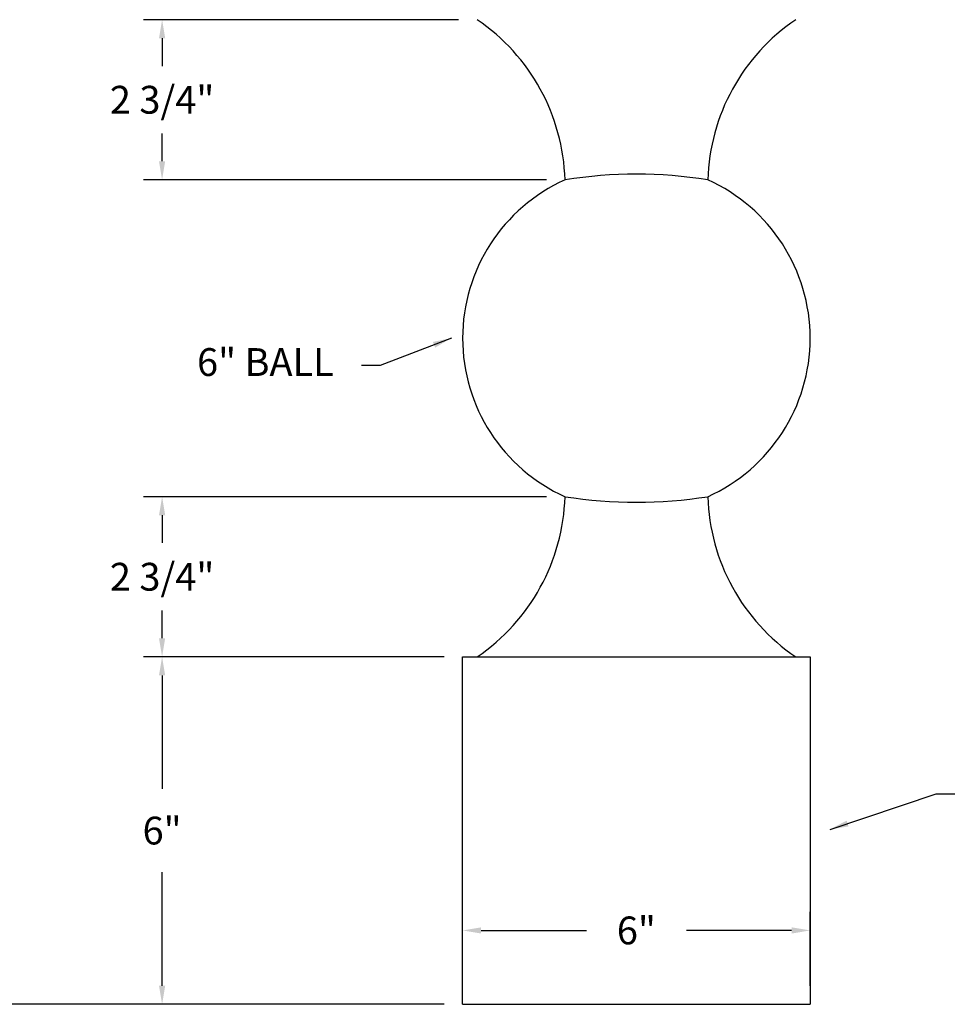
# Model space of a CAD drawing. Extents: x 8.5 to 17, y -24 to -13.
# Drawn here: x 11 to 14.1, y -21.8 to -18.4 of the extents above; entities that cross this region are included whole.
import ezdxf

# ---------------------------------------------------------------- set-up
doc = ezdxf.new("R2010")
doc.units = 0
doc.header["$MEASUREMENT"] = 0
doc.header["$PDMODE"] = 3
doc.layers.get('0').update_dxf_attribs({"linetype": 'CONTINUOUS'})
doc.layers.get('DEFPOINTS').update_dxf_attribs({"color": 5, "linetype": 'CONTINUOUS'})
doc.layers.add('1', color=3, linetype='CONTINUOUS')
doc.styles.add('HAND', font='hand.shx')
doc.dimstyles.new('COPPERCRAFT', dxfattribs={"dimtxt": 0.09375, "dimasz": 0.0625, "dimexe": 0.0625, "dimexo": 0.125, "dimgap": 0.09375, "dimtad": 0, "dimtih": 1, "dimtoh": 1, "dimdec": 4, "dimzin": 0, "dimtxsty": 'HAND', "dimcen": 0, "dimazin": 3, "dimtfac": 1, "dimtdec": 4, "dimtofl": 0, "dimtmove": 0, "dimatfit": 3, "dimtolj": 1, "dimtzin": 0})

# ---------------------------------------------------------------- blocks, each defined once
blk = doc.blocks.new('*D15')
at = {"color": 0, "linetype": 'BYBLOCK'}
for p, q in [((12.4691, 2.8089), (12.4691, 3.058)), ((13.641, 2.8089), (13.641, 3.058)), ((12.5316, 2.9955), (12.8863, 2.9955)), ((13.5785, 2.9955), (13.2238, 2.9955))]:
    blk.add_line(p, q, dxfattribs=at)
for points in [[(12.5316, 3.0059), (12.5316, 2.985), (12.4691, 2.9955)], [(13.5785, 3.0059), (13.5785, 2.985), (13.641, 2.9955)]]:
    blk.add_solid(points, dxfattribs=at)
at = {"layer": 'DEFPOINTS', "color": 0, "linetype": 'BYBLOCK'}
for p in [(13.641, 2.9955), (12.4691, 2.7464), (13.641, 2.7464)]:
    blk.add_point(p, dxfattribs=at)
at = {"color": 0, "linetype": 'BYBLOCK', "insert": (13.055, 2.9955), "char_height": 0.09375, "attachment_point": 5, "style": 'HAND'}
blk.add_mtext('\\A1;6"', dxfattribs=at)
blk = doc.blocks.new('*D12')
at = {"color": 0, "linetype": 'BYBLOCK'}
for p, q in [((12.9925, 9.9729), (10.3613, 9.9729)), ((10.4238, 9.9104), (10.4238, 6.5003)), ((10.4238, 2.8089), (10.4238, 6.219)), ((12.4066, 2.7464), (10.3613, 2.7464))]:
    blk.add_line(p, q, dxfattribs=at)
for points in [[(10.4134, 9.9104), (10.4343, 9.9104), (10.4238, 9.9729)], [(10.4134, 2.8089), (10.4343, 2.8089), (10.4238, 2.7464)]]:
    blk.add_solid(points, dxfattribs=at)
at = {"layer": 'DEFPOINTS', "color": 0, "linetype": 'BYBLOCK'}
for p in [(13.055, 9.9729), (10.4238, 2.7464), (12.4691, 2.7464)]:
    blk.add_point(p, dxfattribs=at)
at = {"color": 0, "linetype": 'BYBLOCK', "insert": (10.4238, 6.3597), "char_height": 0.09375, "attachment_point": 5, "style": 'HAND'}
blk.add_mtext('\\A1;37"', dxfattribs=at)
blk = doc.blocks.new('*D17')
at = {"color": 0, "linetype": 'BYBLOCK'}
for p, q in [((12.4554, 6.0667), (11.3934, 6.0667)), ((11.4559, 6.0042), (11.4559, 5.9104)), ((11.4559, 5.5892), (11.4559, 5.683)), ((12.7519, 5.5267), (11.3934, 5.5267))]:
    blk.add_line(p, q, dxfattribs=at)
for points in [[(11.4455, 6.0042), (11.4663, 6.0042), (11.4559, 6.0667)], [(11.4455, 5.5892), (11.4663, 5.5892), (11.4559, 5.5267)]]:
    blk.add_solid(points, dxfattribs=at)
at = {"layer": 'DEFPOINTS', "color": 0, "linetype": 'BYBLOCK'}
for p in [(12.5179, 6.0667), (11.4559, 5.5267), (12.8144, 5.5267)]:
    blk.add_point(p, dxfattribs=at)
at = {"color": 0, "linetype": 'BYBLOCK', "insert": (11.4559, 5.7967), "char_height": 0.09375, "attachment_point": 5, "style": 'HAND'}
blk.add_mtext('\\A1;2 3/4"', dxfattribs=at)
blk = doc.blocks.new('*D16')
at = {"color": 0, "linetype": 'BYBLOCK'}
for p, q in [((12.7519, 4.4582), (11.3934, 4.4582)), ((11.4559, 4.3957), (11.4559, 4.302)), ((11.4559, 3.9807), (11.4559, 4.0745)), ((12.4066, 3.9182), (11.3934, 3.9182))]:
    blk.add_line(p, q, dxfattribs=at)
for points in [[(11.4455, 4.3957), (11.4663, 4.3957), (11.4559, 4.4582)], [(11.4455, 3.9807), (11.4663, 3.9807), (11.4559, 3.9182)]]:
    blk.add_solid(points, dxfattribs=at)
at = {"layer": 'DEFPOINTS', "color": 0, "linetype": 'BYBLOCK'}
for p in [(11.4559, 4.4582), (12.8144, 4.4582), (12.4691, 3.9182)]:
    blk.add_point(p, dxfattribs=at)
at = {"color": 0, "linetype": 'BYBLOCK', "insert": (11.4559, 4.1882), "char_height": 0.09375, "attachment_point": 5, "style": 'HAND'}
blk.add_mtext('\\A1;2 3/4"', dxfattribs=at)
blk = doc.blocks.new('*D14')
at = {"color": 0, "linetype": 'BYBLOCK'}
for p, q in [((12.4066, 3.9182), (11.3934, 3.9182)), ((11.4559, 3.8557), (11.4559, 3.4729)), ((11.4559, 2.8089), (11.4559, 3.1917)), ((12.4066, 2.7464), (11.3934, 2.7464))]:
    blk.add_line(p, q, dxfattribs=at)
for points in [[(11.4455, 3.8557), (11.4663, 3.8557), (11.4559, 3.9182)], [(11.4455, 2.8089), (11.4663, 2.8089), (11.4559, 2.7464)]]:
    blk.add_solid(points, dxfattribs=at)
at = {"layer": 'DEFPOINTS', "color": 0, "linetype": 'BYBLOCK'}
for p in [(12.4691, 3.9182), (11.4559, 2.7464), (12.4691, 2.7464)]:
    blk.add_point(p, dxfattribs=at)
at = {"color": 0, "linetype": 'BYBLOCK', "insert": (11.4559, 3.3323), "char_height": 0.09375, "attachment_point": 5, "style": 'HAND'}
blk.add_mtext('\\A1;6"', dxfattribs=at)

msp = doc.modelspace()

# ---------------------------------------------------------------- linework, layer by layer
at = {"layer": '1'}
for p, q in [((12.4691, -20.58175), (13.64098, -20.58175)), ((12.4691, -21.75363), (12.4691, -20.58175)), ((13.64098, -20.58175), (13.64098, -21.75363)), ((12.4691, -21.75363), (13.64098, -21.75363))]:
    msp.add_line(p, q, dxfattribs=at)
for centre, radius, start, end in [((12.1376, -18.99355), 0.67713, 1.71507, 55.82811), ((13.97248, -18.99355), 0.67713, 124.17189, 178.28493), ((13.05504, -20.48814), 1.53384, 80.97487, 99.02513), ((13.05504, -19.50754), 0.58594, 114.24519, 245.75481), ((13.05504, -19.50754), 0.58594, 294.24519, 65.75481), ((12.1376, -20.02153), 0.67713, 304.17189, 358.28493), ((13.05504, -18.52694), 1.53384, 260.97487, 279.02513), ((13.97248, -20.02153), 0.67713, 181.71507, 235.82811)]:
    msp.add_arc(centre, radius, start, end, dxfattribs=at)

# ---------------------------------------------------------------- texts
at = {"insert": (12.03469, -19.59996), "char_height": 0.09375, "attachment_point": 6, "style": 'HAND'}
msp.add_mtext('6" BALL', dxfattribs=at)

# ---------------------------------------------------------------- dimensions: what is measured, and where the dimension line sits
for base, p1, p2, text, picture, middle in [((10.42384, -21.75363), (13.05504, -14.52707), (12.4691, -21.75363), '37"', '*D12', (10.42384, -18.14035)), ((11.45591, -18.97328), (12.51793, -18.43332), (12.81443, -18.97328), '2 3/4"', '*D17', (11.45591, -18.7033)), ((11.45591, -20.04179), (12.4691, -20.58175), (12.81443, -20.04179), '2 3/4"', '*D16', (11.45591, -20.31177)), ((11.45591, -21.75363), (12.4691, -20.58175), (12.4691, -21.75363), '6"', '*D14', (11.45591, -21.16769))]:
    dim = msp.add_linear_dim(base=base, p1=p1, p2=p2, angle=90, text=text, dimstyle='COPPERCRAFT', override={"dimasz": 0.0625, "dimexe": 0.0625, "dimexo": 0.0625, "dimcen": 0})
    dim.commit()
    dim.dimension.update_dxf_attribs({"geometry": picture, "text_midpoint": middle, "dimtype": 128, "insert": (0, -24.5)})
dim = msp.add_linear_dim(base=(13.64098, -21.50454), p1=(12.4691, -21.75363), p2=(13.64098, -21.75363), text='6"', dimstyle='COPPERCRAFT', override={"dimasz": 0.0625, "dimexe": 0.0625, "dimexo": 0.0625, "dimcen": 0})
dim.commit()
dim.dimension.update_dxf_attribs({"geometry": '*D15', "text_midpoint": (13.05504, -21.50454), "insert": (0, -24.5)})

# ---------------------------------------------------------------- leaders
at = {"annotation_type": 0, "has_hookline": 1, "hookline_direction": 1, "text_width": 0.63125}
msp.add_leader([(12.43109, -19.50703), (12.19094, -19.59996), (12.12844, -19.59996)], dimstyle='COPPERCRAFT', dxfattribs=at)
at = {"annotation_type": 0, "has_hookline": 1, "hookline_direction": 0, "text_width": 1.08125}
msp.add_leader([(13.70793, -21.1637), (14.06594, -21.04372), (14.12844, -21.04372)], dimstyle='COPPERCRAFT', override={"dimasz": 0.0625, "dimexe": 0.0625, "dimexo": 0.0625, "dimcen": 0}, dxfattribs=at)

doc.saveas('drawing.dxf')
